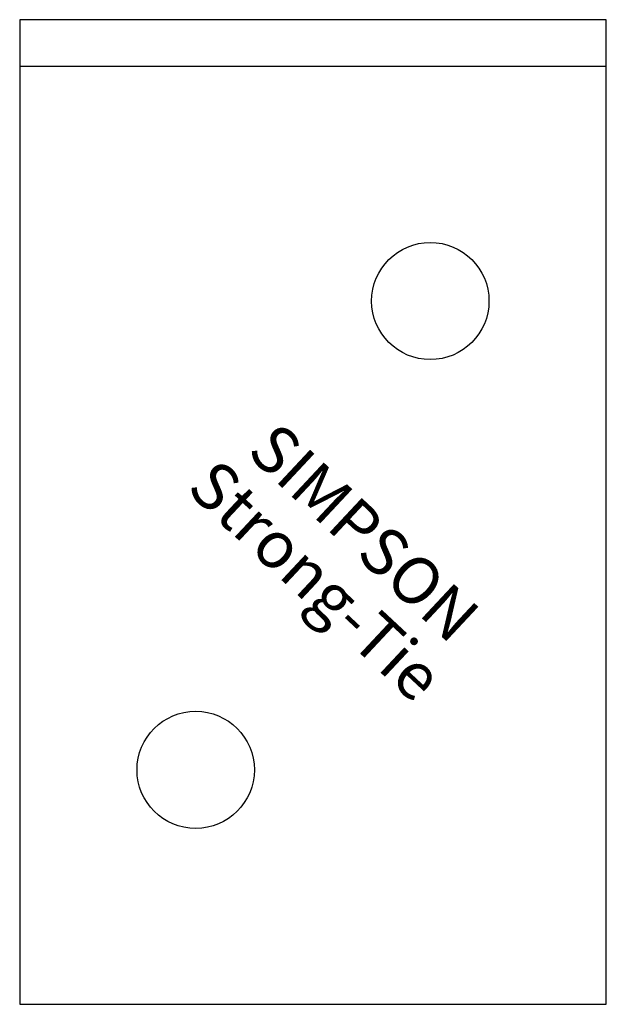
# Model space of a CAD drawing. Extents: x -12.5 to 12.5, y -42 to 0.
import ezdxf
from ezdxf.enums import TextEntityAlignment as Align

# ---------------------------------------------------------------- set-up
doc = ezdxf.new("R2010")
doc.units = 0
doc.layers.get('0').update_dxf_attribs({"linetype": 'CONTINUOUS'})
doc.styles.add('SST', font='romans.shx')

# ---------------------------------------------------------------- blocks, each defined once
blk = doc.blocks.new('SIMPSON-STRONG-TIE')
at = {"linetype": 'CONTINUOUS', "style": 'SST'}
for s, p in [('SIMPSON', (0, 0)), ('Strong-Tie', (-2.05, -2.05))]:
    blk.add_text(s, height=2, rotation=316.9415, dxfattribs=at).set_placement(p, align=Align.CENTER)

msp = doc.modelspace()

# ---------------------------------------------------------------- linework, layer by layer
for p, q in [((12.5, 0), (-12.5, 0)), ((-12.5, 0), (-12.5, -42)), ((12.5, -42), (12.5, 0)), ((12.5, -2), (-12.5, -2)), ((-12.5, -42), (12.5, -42))]:
    msp.add_line(p, q)
for centre in [(5, -12), (-5, -32)]:
    msp.add_circle(centre, 2.5)

# ---------------------------------------------------------------- block references
msp.add_blockref('SIMPSON-STRONG-TIE', (1.5, -22.6))

doc.saveas('drawing.dxf')
